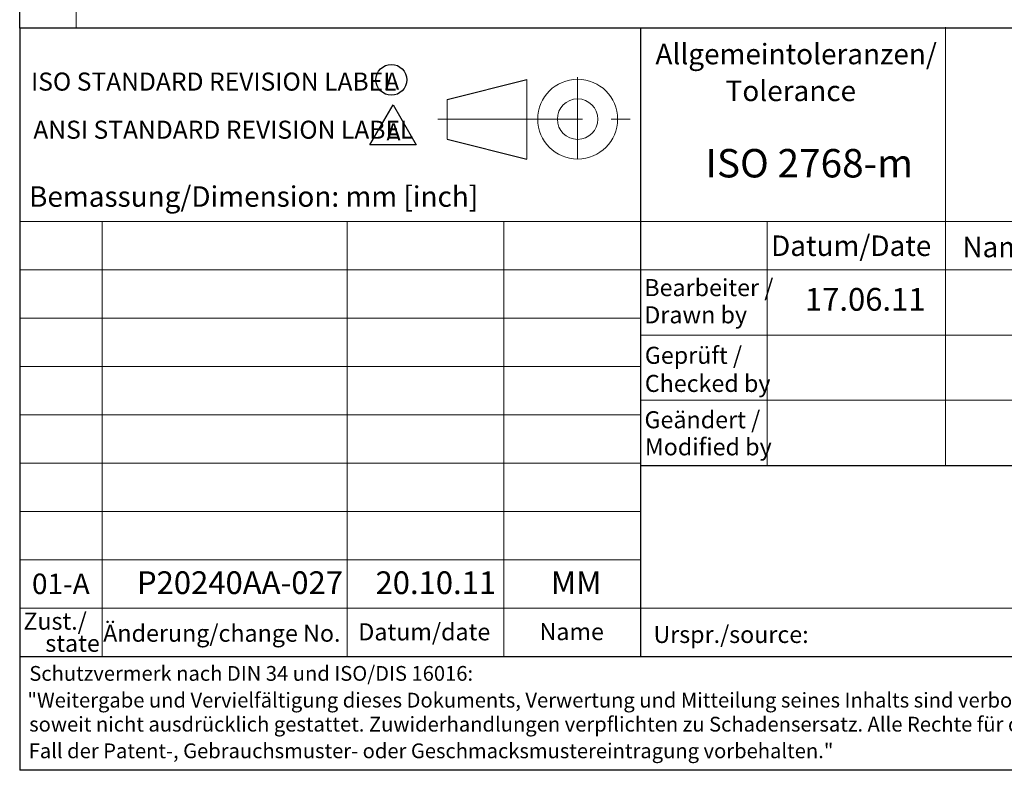
# Model space of a CAD drawing. Units: millimetres. Extents: x -2 to 416, y 14 to 583.
# Drawn here: x 30 to 204, y 14 to 146 of the extents above; entities that cross this region are included whole.
import ezdxf

# ---------------------------------------------------------------- set-up
doc = ezdxf.new("R2010")
doc.units = ezdxf.units.MM
doc.header["$LTSCALE"] = 2
doc.linetypes.add('CENTERX2', pattern=[20.32, 12.7, -2.54, 2.54, -2.54])
doc.layers.add('ZEICHENBLATT', color=7, linetype='Continuous')
doc.styles.add('SLDTEXTSTYLE0', font='TXT', dxfattribs={"width": 0.605})
doc.styles.add('SLDTEXTSTYLE1', font='TXT', dxfattribs={"width": 0.57475})

# ---------------------------------------------------------------- blocks, each defined once
blk = doc.blocks.new('SW_NOTE_0')
at = {"layer": 'ZEICHENBLATT', "color": 0}
for p, q in [((-3.01, 0.12), (1.04, 7.14)), ((1.04, 7.14), (5.1, 0.12)), ((5.1, 0.12), (-3.01, 0.12))]:
    blk.add_line(p, q, dxfattribs=at)
at = {"layer": 'ZEICHENBLATT', "color": 0, "insert": (1.13, 3.87), "char_height": 3, "attachment_point": 2, "style": 'SLDTEXTSTYLE0'}
blk.add_mtext('A', dxfattribs=at)
blk = doc.blocks.new('SW_NOTE_1')
at = {"layer": 'ZEICHENBLATT', "color": 0}
blk.add_circle((1.01, 2.59), 2.71, dxfattribs=at)
at = {"layer": 'ZEICHENBLATT', "color": 0, "insert": (1.13, 3.87), "char_height": 3, "attachment_point": 2, "style": 'SLDTEXTSTYLE0'}
blk.add_mtext('A', dxfattribs=at)

msp = doc.modelspace()

# ---------------------------------------------------------------- linework, layer by layer
at = {"layer": 'ZEICHENBLATT', "lineweight": 30}
for p, q in [((30.5, 144.5), (30.5, 577.1967)), ((30.5, 144.5), (30.5, 34)), ((30.5, 34), (404.8655, 34)), ((30.5, 34), (30.5, 14)), ((404.9, 14), (30.5, 14))]:
    msp.add_line(p, q, dxfattribs=at)
at = {"layer": 'ZEICHENBLATT', "color": 7, "lineweight": 15}
for p, q in [((40.427, 144.5), (40.427, 573.07)), ((193.2184, 144.6443), (193.2184, 110.6443)), ((119.6564, 135.4789), (105.6564, 131.9789)), ((119.6564, 121.4789), (119.6564, 135.4789)), ((105.6564, 131.9789), (105.6564, 124.9789)), ((105.6564, 124.9789), (119.6564, 121.4789)), ((30.5, 110.5), (228.1098, 110.5)), ((44.9861, 110.5), (44.9861, 34)), ((88.0655, 110.5), (88.0655, 34)), ((115.5799, 110.5), (115.5799, 34)), ((161.9037, 110.5), (161.9037, 67.6011)), ((193.2184, 110.6443), (193.2184, 67.6011)), ((139.7, 102), (228.1, 102)), ((139.7, 90.5337), (228.1, 90.5337)), ((139.7, 79.0674), (228.1, 79.0674))]:
    msp.add_line(p, q, dxfattribs=at)
at = {"layer": 'ZEICHENBLATT', "color": 7, "lineweight": 30}
for p, q in [((404.9, 144.5), (30.5, 144.5)), ((139.7, 34), (139.7, 144.5)), ((139.7, 67.6011), (404.9, 67.6011))]:
    msp.add_line(p, q, dxfattribs=at)
at = {"layer": 'ZEICHENBLATT'}
for p, q in [((105.6564, 131.9789), (119.6564, 135.4789)), ((105.6564, 124.9789), (119.6564, 121.4789))]:
    msp.add_line(p, q, dxfattribs=at)
at = {"layer": 'ZEICHENBLATT', "linetype": 'CENTERX2', "lineweight": 0}
for p, q in [((128.5807, 121.4789), (128.5807, 135.8975)), ((104.0155, 128.5), (137.8382, 128.5))]:
    msp.add_line(p, q, dxfattribs=at)
at = {"layer": 'ZEICHENBLATT', "lineweight": 15}
for p, q in [((30.5, 102), (139.7, 102)), ((30.5, 93.5), (139.7, 93.5)), ((30.5, 85), (139.7, 85)), ((30.5, 76.5), (139.7, 76.5)), ((30.5, 68), (139.7, 68)), ((30.5, 59.5), (139.7, 59.5)), ((139.7, 51), (30.5, 51)), ((30.5, 42.5), (404.9, 42.5))]:
    msp.add_line(p, q, dxfattribs=at)
at = {"layer": 'ZEICHENBLATT', "color": 7, "lineweight": 15}
for radius in [7.0211, 3.5621]:
    msp.add_circle((128.5807, 128.5), radius, dxfattribs=at)

# ---------------------------------------------------------------- block references
at = {"layer": 'ZEICHENBLATT'}
for name, p in [('SW_NOTE_1', (94.8268, 132.8229)), ('SW_NOTE_0', (95.0876, 123.8901))]:
    msp.add_blockref(name, p, dxfattribs=at)

# ---------------------------------------------------------------- texts
at = {"color": 7, "linetype": 'Continuous', "lineweight": 0, "style": 'SLDTEXTSTYLE0'}
for s, insert, char_height, attachment_point in [('ISO 2768-m', (151.0647, 123.2466), 5, 1), ('01-A', (37.7355, 48.5914), 3.6, 2)]:
    msp.add_mtext(s, dxfattribs=dict(at, insert=insert, char_height=char_height, attachment_point=attachment_point))
at = {"layer": 'ZEICHENBLATT'}
for s, insert, char_height, attachment_point, style in [('Allgemeintoleranzen/', (166.9929, 141.747), 3.6, 2, 'SLDTEXTSTYLE1'), ('ISO STANDARD REVISION LABEL', (32.493, 136.6892), 3.175, 1, 'SLDTEXTSTYLE0'), ('Tolerance', (166.0572, 135.2706), 3.6, 2, 'SLDTEXTSTYLE0'), ('ANSI STANDARD REVISION LABEL', (32.8987, 128.2256), 3.175, 1, 'SLDTEXTSTYLE0'), ('Bemassung/Dimension: mm [inch]', (32.147, 116.6916), 3.6, 1, 'SLDTEXTSTYLE0'), ('Datum/Date', (176.666, 108.0406), 3.6, 2, 'SLDTEXTSTYLE0'), ('Name/Name', (210.7566, 107.8159), 3.6, 2, 'SLDTEXTSTYLE0'), ('Bearbeiter /', (140.3002, 100.3764), 3, 1, 'SLDTEXTSTYLE1'), ('Drawn by', (140.3002, 95.5962), 3, 1, 'SLDTEXTSTYLE1'), ('Geprüft /', (140.3907, 88.4755), 3, 1, 'SLDTEXTSTYLE1'), ('Checked by', (140.3907, 83.5319), 3, 1, 'SLDTEXTSTYLE1'), ('Geändert /', (140.3299, 77.1411), 3, 1, 'SLDTEXTSTYLE1'), ('Modified by', (140.3907, 72.3783), 3, 1, 'SLDTEXTSTYLE1'), ('Zust./', (36.723, 41.7279), 3, 2, 'SLDTEXTSTYLE0'), ('Änderung/change No.', (66.0359, 39.6049), 3, 2, 'SLDTEXTSTYLE0'), ('Datum/date', (101.6238, 39.8491), 3, 2, 'SLDTEXTSTYLE0'), ('Name', (127.5348, 39.8854), 3, 2, 'SLDTEXTSTYLE0'), ('Urspr./source:', (141.9041, 39.39), 3, 1, 'SLDTEXTSTYLE1'), ('state', (39.7951, 37.8411), 3, 2, 'SLDTEXTSTYLE0'), ('Schutzvermerk nach DIN 34 und ISO/DIS 16016:', (32.1909, 32.3405), 2.6, 1, 'SLDTEXTSTYLE0'), ('"Weitergabe und Vervielfältigung dieses Dokuments, Verwertung und Mitteilung seines Inhalts sind verboten,', (31.8553, 27.6404), 2.6, 1, 'SLDTEXTSTYLE0'), ('soweit nicht ausdrücklich gestattet. Zuwiderhandlungen verpflichten zu Schadensersatz. Alle Rechte für den', (32.1698, 23.4122), 2.6, 1, 'SLDTEXTSTYLE0'), ('Fall der Patent-, Gebrauchsmuster- oder Geschmacksmustereintragung vorbehalten."', (32.08, 18.7266), 2.6, 1, 'SLDTEXTSTYLE0')]:
    msp.add_mtext(s, dxfattribs=dict(at, insert=insert, char_height=char_height, attachment_point=attachment_point, style=style))
at = {"layer": 'ZEICHENBLATT', "color": 7, "char_height": 4, "attachment_point": 1, "style": 'SLDTEXTSTYLE0'}
for s, insert in [('17.06.11', (168.5348, 98.8104)), ('P20240AA-027', (51.1157, 48.9915)), ('20.10.11', (93.0505, 48.9854)), ('MM', (123.8844, 48.9854))]:
    msp.add_mtext(s, dxfattribs=dict(at, insert=insert))

doc.saveas('drawing.dxf')
